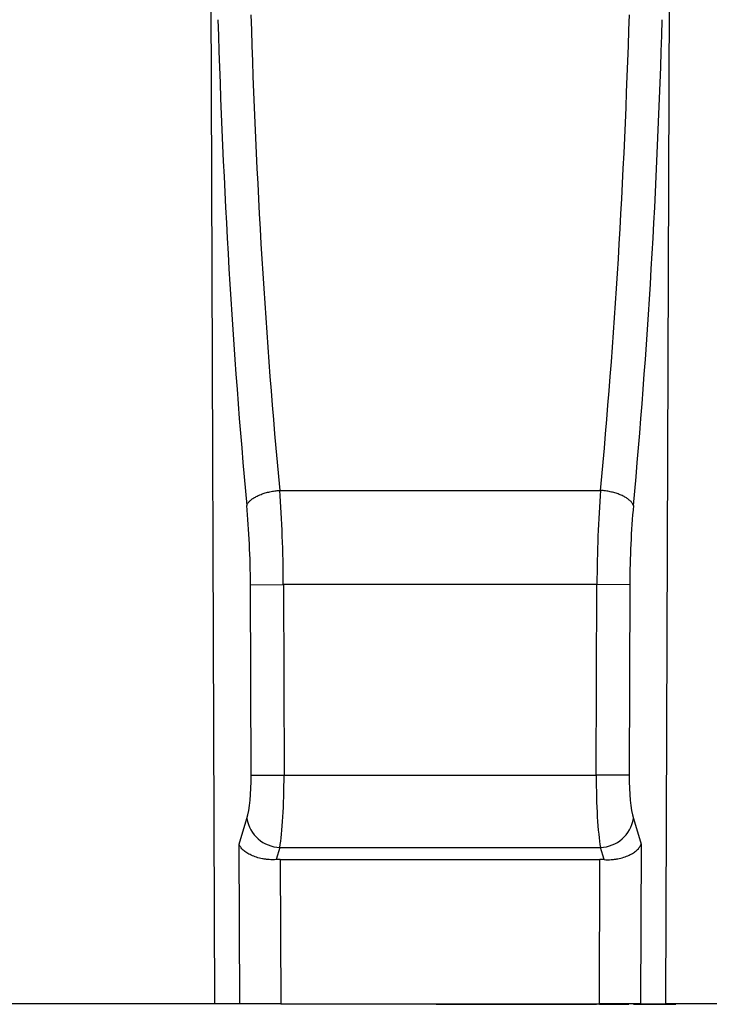
# Model space of a CAD drawing. Units: millimetres. Extents: x 150 to 4200, y 0 to 2920.
# Drawn here: x 2880 to 3046, y 2165 to 2401 of the extents above; entities that cross this region are included whole.
import ezdxf

# ---------------------------------------------------------------- set-up
doc = ezdxf.new("R2010")
doc.units = ezdxf.units.MM
doc.header["$LTSCALE"] = 10
doc.layers.get('0').update_dxf_attribs({"color": 1})
doc.layers.add('153434', color=7, linetype='Continuous')

# ---------------------------------------------------------------- blocks, each defined once
blk = doc.blocks.new('1068084-M_003_Front_view')
for p, q in [((185.09, 245.12), (186, 0)), ((294, 0), (294.91, 245.12)), ((201.62, 122.82), (278.38, 122.82)), ((194.6, 100.26), (202.48, 100.29)), ((194.77, 54.72), (194.6, 100.26)), ((202.48, 100.29), (202.65, 54.74)), ((277.52, 100.29), (202.48, 100.29)), ((277.35, 54.74), (277.52, 100.29)), ((285.4, 100.26), (277.52, 100.29)), ((285.4, 100.26), (285.23, 54.72)), ((194.77, 54.72), (202.65, 54.74)), ((202.65, 54.74), (277.35, 54.74)), ((285.23, 54.72), (277.35, 54.74)), ((191.9, 38.17), (193.75, 44.32)), ((286.25, 44.32), (288.1, 38.17)), ((192.04, 0), (191.9, 38.17)), ((288.1, 38.17), (287.96, 0)), ((201.63, 37.42), (200.75, 34.51)), ((201.63, 37.42), (278.37, 37.42)), ((279.25, 34.51), (278.37, 37.42)), ((201.76, 34.54), (278.24, 34.54)), ((201.76, 34.54), (201.89, 0)), ((278.11, 0), (278.24, 34.54)), ((186, 0), (134, 0)), ((192.04, 0), (186, 0)), ((201.89, 0), (192.04, 0)), ((201.89, 0), (278.11, 0)), ((239.05, 0), (239.05, -0.1)), ((239.72, -0.1), (239.72, 0)), ((243.25, -0.1), (243.25, 0)), ((243.87, -0.1), (243.87, 0)), ((243.91, -0.1), (243.91, 0)), ((243.92, -0.1), (243.92, 0)), ((244.23, -0.1), (244.23, 0)), ((244.23, -0.1), (244.23, 0)), ((244.47, -0.1), (244.47, 0)), ((244.47, -0.1), (244.47, 0)), ((244.69, -0.1), (244.69, 0)), ((244.71, -0.1), (244.71, 0)), ((245.24, -0.1), (245.24, 0)), ((245.26, -0.1), (245.26, 0)), ((245.89, -0.1), (245.89, 0)), ((245.92, -0.1), (245.92, 0)), ((246.12, -0.1), (246.12, 0)), ((247.05, -0.1), (247.05, 0)), ((247.41, -0.1), (247.41, 0)), ((247.88, -0.1), (247.88, 0)), ((247.91, -0.1), (247.91, 0)), ((248.09, -0.1), (248.09, 0)), ((248.76, -0.1), (248.76, 0)), ((248.78, -0.1), (248.78, 0)), ((249.27, -0.1), (249.27, 0)), ((249.79, -0.1), (249.79, 0)), ((249.98, -0.1), (249.98, 0)), ((250.02, -0.1), (250.02, 0)), ((250.79, -0.1), (250.79, 0)), ((251.38, -0.1), (251.38, 0)), ((251.61, -0.1), (251.61, 0)), ((253.07, -0.1), (253.07, 0)), ((253.61, 0), (253.61, -0.1)), ((253.81, -0.1), (253.81, 0)), ((254.43, -0.1), (254.43, 0)), ((256.23, -0.1), (256.23, 0)), ((256.27, -0.1), (256.27, 0)), ((256.32, -0.1), (256.32, 0)), ((257.88, -0.1), (257.88, 0)), ((258.11, -0.1), (258.11, 0)), ((258.67, -0.1), (258.67, 0)), ((259.41, -0.1), (259.41, 0)), ((260.32, -0.1), (260.32, 0)), ((260.44, -0.1), (260.44, 0)), ((261.84, -0.1), (261.84, 0)), ((262.15, -0.1), (262.15, 0)), ((262.65, 0), (262.65, -0.1)), ((262.82, -0.1), (262.82, 0)), ((263.43, -0.1), (263.43, 0)), ((264.72, -0.1), (264.72, 0)), ((264.91, -0.1), (264.91, 0)), ((265.56, -0.1), (265.56, 0)), ((265.88, -0.1), (265.88, 0)), ((266.09, -0.1), (266.09, 0)), ((266.61, -0.1), (266.61, 0)), ((266.7, -0.1), (266.7, 0)), ((267.35, -0.1), (267.35, 0)), ((267.97, -0.1), (267.97, 0)), ((268.07, -0.1), (268.07, 0)), ((268.21, -0.1), (268.21, 0)), ((268.74, -0.1), (268.74, 0)), ((268.84, -0.1), (268.84, 0)), ((269.53, -0.1), (269.53, 0)), ((270.14, -0.1), (270.14, 0)), ((270.26, -0.1), (270.26, 0)), ((270.31, -0.1), (270.31, 0)), ((270.48, -0.1), (270.48, 0)), ((271.02, -0.1), (271.02, 0)), ((271.13, -0.1), (271.13, 0)), ((271.88, -0.1), (271.88, 0)), ((272.51, -0.1), (272.51, 0)), ((272.64, -0.1), (272.64, 0)), ((272.65, -0.1), (272.65, 0)), ((272.83, -0.1), (272.83, 0)), ((273.36, -0.1), (273.36, 0)), ((273.48, -0.1), (273.48, 0)), ((274.24, -0.1), (274.24, 0)), ((274.86, -0.1), (274.86, 0)), ((274.99, -0.1), (274.99, 0)), ((275.08, -0.1), (275.08, 0)), ((275.23, -0.1), (275.23, 0)), ((275.75, -0.1), (275.75, 0)), ((275.88, -0.1), (275.88, 0)), ((276.68, -0.1), (276.68, 0)), ((277.29, -0.1), (277.29, 0)), ((277.44, -0.1), (277.44, 0)), ((287.96, 0), (278.11, 0)), ((278.12, 0), (278.12, -0.1)), ((278.19, -0.1), (278.19, 0)), ((278.59, -0.1), (278.59, 0)), ((279.95, -0.1), (279.95, 0)), ((280.03, -0.1), (280.03, 0)), ((280.16, -0.1), (280.16, 0)), ((280.68, -0.1), (280.68, 0)), ((280.84, -0.1), (280.84, 0)), ((281.69, -0.1), (281.69, 0)), ((282.31, -0.1), (282.31, 0)), ((282.47, -0.1), (282.47, 0)), ((282.65, -0.1), (282.65, 0)), ((282.71, -0.1), (282.71, 0)), ((282.83, -0.1), (282.83, 0)), ((283.36, -0.1), (283.36, 0)), ((283.52, -0.1), (283.52, 0)), ((284.4, -0.1), (284.4, 0)), ((285.03, -0.1), (285.03, 0)), ((285.2, -0.1), (285.2, 0)), ((286.31, 0), (286.31, -0.1)), ((286.36, -0.1), (286.36, 0)), ((286.74, -0.1), (286.74, 0)), ((287.96, 0), (294, 0)), ((288, 0), (288, -0.1)), ((288.08, -0.1), (288.08, 0)), ((288.61, -0.1), (288.61, 0)), ((288.82, -0.1), (288.82, 0)), ((288.85, -0.1), (288.85, 0)), ((289.78, -0.1), (289.78, 0)), ((290.41, -0.1), (290.41, 0)), ((290.61, -0.1), (290.61, 0)), ((290.8, 0), (290.8, -0.1)), ((290.87, -0.1), (290.87, 0)), ((291.39, -0.1), (291.39, 0)), ((291.63, -0.1), (291.63, 0)), ((291.73, -0.1), (291.73, 0)), ((292.61, -0.1), (292.61, 0)), ((293.23, -0.1), (293.23, 0)), ((293.45, -0.1), (293.45, 0)), ((293.77, 0), (293.77, -0.1)), ((293.83, -0.1), (293.83, 0)), ((346, 0), (294, 0)), ((294.35, -0.1), (294.35, 0)), ((294.59, -0.1), (294.59, 0)), ((294.68, -0.1), (294.68, 0)), ((295.57, -0.1), (295.57, 0)), ((296.19, -0.1), (296.19, 0)), ((296.41, -0.1), (296.41, 0)), ((239.72, -0.1), (243.25, -0.1)), ((243.85, -0.1), (243.86, -0.1)), ((243.87, -0.1), (243.91, -0.1)), ((245.93, -0.1), (246.12, -0.1)), ((246.12, -0.1), (247.05, -0.1)), ((247.91, -0.1), (248.09, -0.1)), ((249.27, -0.1), (249.79, -0.1)), ((249.98, -0.1), (250.02, -0.1)), ((250.79, -0.1), (251.38, -0.1)), ((251.62, -0.1), (253.07, -0.1)), ((253.07, -0.1), (253.61, -0.1)), ((256.28, -0.1), (256.32, -0.1)), ((258.11, -0.1), (258.67, -0.1)), ((259.41, -0.1), (260.32, -0.1)), ((263.43, -0.1), (264.72, -0.1)), ((264.91, -0.1), (265.56, -0.1)), ((265.56, -0.1), (265.88, -0.1)), ((266.71, -0.1), (267.35, -0.1)), ((268.22, -0.1), (268.25, -0.1)), ((268.84, -0.1), (269.53, -0.1)), ((270.26, -0.1), (270.31, -0.1)), ((271.13, -0.1), (271.88, -0.1)), ((272.65, -0.1), (272.65, -0.1)), ((273.48, -0.1), (274.24, -0.1)), ((275, -0.1), (275.08, -0.1)), ((275.89, -0.1), (276.68, -0.1)), ((278.59, -0.1), (279.95, -0.1)), ((279.95, -0.1), (280.03, -0.1)), ((280.84, -0.1), (281.69, -0.1)), ((282.48, -0.1), (282.65, -0.1)), ((282.65, -0.1), (282.71, -0.1)), ((283.52, -0.1), (284.4, -0.1)), ((286.74, -0.1), (288, -0.1)), ((288.82, -0.1), (288.85, -0.1)), ((288.85, -0.1), (289.78, -0.1)), ((290.62, -0.1), (290.8, -0.1)), ((291.63, -0.1), (291.73, -0.1)), ((291.73, -0.1), (292.61, -0.1)), ((293.45, -0.1), (293.76, -0.1)), ((294.59, -0.1), (294.68, -0.1)), ((294.68, -0.1), (295.57, -0.1))]:
    blk.add_line(p, q)
at = {"flags": 128}
for points in [[(193.74, 119.19), (193.79, 119.32), (193.85, 119.46), (193.92, 119.6), (194.01, 119.73), (194.1, 119.86), (194.2, 120), (194.32, 120.13), (194.44, 120.26), (194.58, 120.39), (194.72, 120.52), (194.88, 120.65), (195.04, 120.77), (195.21, 120.89), (195.4, 121.01), (195.59, 121.13), (195.78, 121.24), (195.99, 121.36), (196.21, 121.47), (196.43, 121.57), (196.66, 121.67), (196.89, 121.77), (197.14, 121.87), (197.39, 121.96), (197.64, 122.05), (197.9, 122.13), (198.17, 122.21), (198.44, 122.29), (198.71, 122.36), (198.99, 122.43), (199.27, 122.49), (199.56, 122.55), (199.85, 122.6), (200.14, 122.65), (200.43, 122.69), (200.73, 122.73), (201.02, 122.77), (201.32, 122.8), (201.62, 122.82)], [(286.26, 119.19), (286.21, 119.32), (286.15, 119.46), (286.08, 119.6), (285.99, 119.73), (285.9, 119.86), (285.8, 120), (285.68, 120.13), (285.56, 120.26), (285.42, 120.39), (285.28, 120.52), (285.12, 120.65), (284.96, 120.77), (284.79, 120.89), (284.6, 121.01), (284.41, 121.13), (284.22, 121.24), (284.01, 121.36), (283.79, 121.47), (283.57, 121.57), (283.34, 121.67), (283.11, 121.77), (282.86, 121.87), (282.61, 121.96), (282.36, 122.05), (282.1, 122.13), (281.83, 122.21), (281.56, 122.29), (281.29, 122.36), (281.01, 122.43), (280.73, 122.49), (280.44, 122.55), (280.15, 122.6), (279.86, 122.65), (279.57, 122.69), (279.27, 122.73), (278.98, 122.77), (278.68, 122.8), (278.38, 122.82)]]:
    blk.add_lwpolyline(points, dxfattribs=at)
for centre, start, end in [((201.94, 45.72), 189.71, 267.8736), ((278.06, 45.72), 272.1264, 350.29)]:
    blk.add_arc(centre, 8.31, start, end)
for centre, major_axis, ratio, start_param, end_param in [((260.49, 289.6), (-1.45, 370.04), 0.180138, 1.713864, 2.03765), ((219.51, 289.6), (1.45, 370.04), 0.180138, 4.245535, 4.569322), ((252.61, 289.57), (-1.45, 378.04), 0.176326, 1.713894, 2.03768), ((227.39, 289.57), (1.45, 378.04), 0.176326, 4.245505, 4.569291), ((195.07, 100.29), (-0.16, 50), 0.148114, 4.711918, 5.179476), ((284.93, 100.29), (0.16, 50), 0.148114, 1.103709, 1.571267), ((187.2, 100.26), (-0.16, 42), 0.176326, 4.711715, 5.179273), ((292.8, 100.26), (0.16, 42), 0.176326, 1.103912, 1.57147), ((192.65, 54.72), (-0.05, 12), 0.176326, 3.664517, 4.711715), ((200.53, 54.74), (-0.04, 20), 0.105796, 3.664954, 4.712151), ((279.47, 54.74), (0.04, 20), 0.105796, 1.571034, 2.618232), ((287.35, 54.72), (0.05, 12), 0.176326, 1.57147, 2.618668), ((201.78, 28.76), (10, -0.02), 0.577342, 1.574004, 1.674927), ((278.22, 28.76), (10, 0.02), 0.577342, 1.466665, 1.567589)]:
    blk.add_ellipse(centre, major_axis=major_axis, ratio=ratio, start_param=start_param, end_param=end_param)
for points, knots in [([(200.75, 34.51), (200.18, 34.47), (199.63, 34.48), (198.81, 34.53), (198.54, 34.56), (198.01, 34.63), (197.75, 34.67), (196.99, 34.81), (196.52, 34.93), (195.84, 35.15), (195.62, 35.22), (195.2, 35.38), (194.99, 35.47), (194.41, 35.74), (194.06, 35.93), (193.59, 36.24), (193.43, 36.34), (193.15, 36.56), (193.02, 36.67), (192.66, 37), (192.45, 37.23), (192.2, 37.58), (192.13, 37.7), (192.03, 37.88), (192, 37.93), (191.94, 38.05), (191.92, 38.11), (191.9, 38.17)], [0, 0, 0, 0, 0.125, 0.125, 0.1875, 0.1875, 0.25, 0.25, 0.375, 0.375, 0.4375, 0.4375, 0.5, 0.5, 0.625, 0.625, 0.6875, 0.6875, 0.75, 0.75, 0.875, 0.875, 0.9375, 0.9375, 0.96875, 0.96875, 1, 1, 1, 1]), ([(279.25, 34.51), (279.82, 34.47), (280.37, 34.48), (281.19, 34.53), (281.46, 34.56), (281.99, 34.63), (282.25, 34.67), (283.01, 34.81), (283.48, 34.93), (284.16, 35.15), (284.38, 35.22), (284.8, 35.38), (285.01, 35.47), (285.59, 35.74), (285.94, 35.93), (286.41, 36.24), (286.57, 36.34), (286.85, 36.56), (286.98, 36.67), (287.34, 37), (287.55, 37.23), (287.8, 37.58), (287.87, 37.7), (287.97, 37.88), (288, 37.93), (288.06, 38.05), (288.08, 38.11), (288.1, 38.17)], [0, 0, 0, 0, 0.125, 0.125, 0.1875, 0.1875, 0.25, 0.25, 0.375, 0.375, 0.4375, 0.4375, 0.5, 0.5, 0.625, 0.625, 0.6875, 0.6875, 0.75, 0.75, 0.875, 0.875, 0.9375, 0.9375, 0.96875, 0.96875, 1, 1, 1, 1]), ([(239.06, -0.1), (239.06, -0.1), (239.05, -0.1), (239.06, -0.1), (239.08, -0.1), (239.12, -0.1), (239.17, -0.1), (239.26, -0.1), (239.36, -0.1), (239.48, -0.1), (239.6, -0.1), (239.68, -0.1), (239.72, -0.1)], [0, 0, 0, 0, 0.029114, 0.129072, 0.229154, 0.329059, 0.428954, 0.528821, 0.646423, 0.764267, 0.882133, 1, 1, 1, 1]), ([(243.25, -0.1), (243.28, -0.1), (243.36, -0.1), (243.46, -0.1), (243.57, -0.1), (243.67, -0.1), (243.75, -0.1), (243.81, -0.1), (243.84, -0.1), (243.86, -0.1), (243.86, -0.1), (243.87, -0.1)], [0, 0, 0, 0, 0.112072, 0.223986, 0.336113, 0.448061, 0.559933, 0.66993, 0.779965, 0.889969, 1, 1, 1, 1]), ([(243.93, -0.1), (243.94, -0.1), (243.99, -0.1), (244.06, -0.1), (244.13, -0.1), (244.18, -0.1), (244.22, -0.1), (244.23, -0.1), (244.23, -0.1)], [0, 0, 0, 0, 0.066643, 0.280939, 0.495146, 0.663291, 0.831759, 1, 1, 1, 1]), ([(244.24, -0.1), (244.26, -0.1), (244.31, -0.1), (244.38, -0.1), (244.43, -0.1), (244.46, -0.1), (244.47, -0.1), (244.47, -0.1)], [0, 0, 0, 0, 0.18039, 0.385279, 0.590197, 0.795027, 1, 1, 1, 1]), ([(244.48, -0.1), (244.5, -0.1), (244.54, -0.1), (244.6, -0.1), (244.66, -0.1), (244.68, -0.1), (244.69, -0.1)], [0, 0, 0, 0, 0.124645, 0.416387, 0.708196, 1, 1, 1, 1]), ([(244.69, -0.1), (244.69, -0.1), (244.71, -0.1), (244.7, -0.1), (244.7, -0.1)], [0, 0, 0, 0, 0.7502521, 1, 1, 1, 1]), ([(244.71, -0.1), (244.74, -0.1), (244.82, -0.1), (244.93, -0.1), (245.05, -0.1), (245.14, -0.1), (245.2, -0.1), (245.23, -0.1), (245.24, -0.1)], [0, 0, 0, 0, 0.074748, 0.262453, 0.446786, 0.631166, 0.815566, 1, 1, 1, 1]), ([(245.24, -0.1), (245.25, -0.1), (245.27, -0.1), (245.26, -0.1), (245.26, -0.1)], [0, 0, 0, 0, 0.728685, 1, 1, 1, 1]), ([(245.27, -0.1), (245.31, -0.1), (245.41, -0.1), (245.55, -0.1), (245.67, -0.1), (245.77, -0.1), (245.84, -0.1), (245.87, -0.1), (245.89, -0.1)], [0, 0, 0, 0, 0.127354, 0.304387, 0.47826, 0.652149, 0.826052, 1, 1, 1, 1]), ([(245.89, -0.1), (245.9, -0.1), (245.92, -0.1), (245.92, -0.1), (245.92, -0.1)], [0, 0, 0, 0, 0.592276, 1, 1, 1, 1]), ([(247.05, -0.1), (247.08, -0.1), (247.15, -0.1), (247.24, -0.1), (247.33, -0.1), (247.39, -0.1), (247.41, -0.1)], [0, 0, 0, 0, 0.280023, 0.559993, 0.780045, 1, 1, 1, 1]), ([(247.41, -0.1), (247.45, -0.1), (247.53, -0.1), (247.64, -0.1), (247.73, -0.1), (247.8, -0.1), (247.85, -0.1), (247.87, -0.1), (247.88, -0.1)], [0, 0, 0, 0, 0.186499, 0.373154, 0.559858, 0.706495, 0.853293, 1, 1, 1, 1]), ([(247.88, -0.1), (247.89, -0.1), (247.91, -0.1), (247.91, -0.1), (247.91, -0.1)], [0, 0, 0, 0, 0.6145646, 1, 1, 1, 1]), ([(248.09, -0.1), (248.13, -0.1), (248.2, -0.1), (248.32, -0.1), (248.43, -0.1), (248.53, -0.1), (248.62, -0.1), (248.68, -0.1), (248.73, -0.1), (248.75, -0.1), (248.76, -0.1)], [0, 0, 0, 0, 0.140044, 0.280052, 0.420031, 0.559922, 0.669915, 0.779983, 0.889921, 1, 1, 1, 1]), ([(248.76, -0.1), (248.77, -0.1), (248.78, -0.1), (248.78, -0.1), (248.78, -0.1)], [0, 0, 0, 0, 0.7539121, 1, 1, 1, 1]), ([(248.79, -0.1), (248.8, -0.1), (248.85, -0.1), (248.94, -0.1), (249.04, -0.1), (249.12, -0.1), (249.19, -0.1), (249.23, -0.1), (249.26, -0.1), (249.27, -0.1)], [0, 0, 0, 0, 0.0618, 0.219841, 0.377812, 0.533314, 0.688965, 0.844399, 1, 1, 1, 1]), ([(249.79, -0.1), (249.82, -0.1), (249.86, -0.1), (249.91, -0.1), (249.95, -0.1), (249.98, -0.1), (249.97, -0.1), (249.97, -0.1)], [0, 0, 0, 0, 0.24145, 0.482859, 0.724293, 0.913956, 1, 1, 1, 1]), ([(250.02, -0.1), (250.05, -0.1), (250.12, -0.1), (250.23, -0.1), (250.34, -0.1), (250.45, -0.1), (250.55, -0.1), (250.63, -0.1), (250.7, -0.1), (250.75, -0.1), (250.78, -0.1), (250.79, -0.1)], [0, 0, 0, 0, 0.112026, 0.224047, 0.336046, 0.448093, 0.559907, 0.669891, 0.780009, 0.889925, 1, 1, 1, 1]), ([(251.38, -0.1), (251.41, -0.1), (251.48, -0.1), (251.55, -0.1), (251.6, -0.1), (251.61, -0.1), (251.61, -0.1), (251.61, -0.1)], [0, 0, 0, 0, 0.302736, 0.60545, 0.764033, 0.922595, 1, 1, 1, 1]), ([(253.61, -0.1), (253.61, -0.1), (253.61, -0.1), (253.64, -0.1), (253.68, -0.1), (253.74, -0.1), (253.78, -0.1), (253.81, -0.1)], [0, 0, 0, 0, 0.1383458, 0.3947416, 0.5967217, 0.7982053, 1, 1, 1, 1]), ([(253.81, -0.1), (253.83, -0.1), (253.88, -0.1), (253.96, -0.1), (254.04, -0.1), (254.11, -0.1), (254.2, -0.1), (254.3, -0.1), (254.39, -0.1), (254.43, -0.1)], [0, 0, 0, 0, 0.112035, 0.223985, 0.335866, 0.447781, 0.559908, 0.779923, 1, 1, 1, 1]), ([(254.43, -0.1), (254.49, -0.1), (254.61, -0.1), (254.8, -0.1), (255, -0.1), (255.21, -0.1), (255.39, -0.1), (255.54, -0.1), (255.65, -0.1), (255.75, -0.1), (255.86, -0.1), (255.97, -0.1), (256.08, -0.1), (256.17, -0.1), (256.21, -0.1), (256.23, -0.1)], [0, 0, 0, 0, 0.112073, 0.224156, 0.336183, 0.448255, 0.560325, 0.615357, 0.670396, 0.725438, 0.780479, 0.835498, 0.890501, 0.944991, 1, 1, 1, 1]), ([(256.23, -0.1), (256.24, -0.1), (256.27, -0.1), (256.27, -0.1), (256.27, -0.1)], [0, 0, 0, 0, 0.562211, 1, 1, 1, 1]), ([(256.32, -0.1), (256.39, -0.1), (256.53, -0.1), (256.74, -0.1), (256.95, -0.1), (257.14, -0.1), (257.33, -0.1), (257.5, -0.1), (257.64, -0.1), (257.77, -0.1), (257.84, -0.1), (257.88, -0.1)], [0, 0, 0, 0, 0.112022, 0.224029, 0.33601, 0.447979, 0.559953, 0.669963, 0.779971, 0.889982, 1, 1, 1, 1]), ([(257.88, -0.1), (257.91, -0.1), (257.98, -0.1), (258.05, -0.1), (258.09, -0.1), (258.11, -0.1), (258.11, -0.1), (258.11, -0.1)], [0, 0, 0, 0, 0.248752, 0.497568, 0.746246, 0.994938, 1, 1, 1, 1]), ([(258.67, -0.1), (258.7, -0.1), (258.76, -0.1), (258.86, -0.1), (258.96, -0.1), (259.05, -0.1), (259.15, -0.1), (259.23, -0.1), (259.3, -0.1), (259.36, -0.1), (259.4, -0.1), (259.41, -0.1)], [0, 0, 0, 0, 0.1120091, 0.2240491, 0.335988, 0.4481283, 0.5598955, 0.6698925, 0.7799963, 0.8899316, 1, 1, 1, 1]), ([(260.32, -0.1), (260.33, -0.1), (260.37, -0.1), (260.41, -0.1), (260.43, -0.1), (260.43, -0.1), (260.43, -0.1)], [0, 0, 0, 0, 0.279619, 0.559008, 0.838693, 1, 1, 1, 1]), ([(260.44, -0.1), (260.45, -0.1), (260.54, -0.1), (260.71, -0.1), (260.95, -0.1), (261.17, -0.1), (261.37, -0.1), (261.55, -0.1), (261.71, -0.1), (261.8, -0.1), (261.84, -0.1)], [0, 0, 0, 0, 0.015221, 0.161851, 0.308496, 0.446796, 0.585077, 0.723339, 0.861696, 1, 1, 1, 1]), ([(261.84, -0.1), (261.88, -0.1), (261.95, -0.1), (262.04, -0.1), (262.1, -0.1), (262.14, -0.1), (262.14, -0.1), (262.14, -0.1)], [0, 0, 0, 0, 0.210644, 0.421272, 0.631913, 0.842479, 1, 1, 1, 1]), ([(262.15, -0.1), (262.29, -0.1), (262.45, -0.1), (262.61, -0.1), (262.64, -0.1)], [0, 0, 0, 0, 0.816277, 1, 1, 1, 1]), ([(262.65, -0.1), (262.65, -0.1), (262.65, -0.1), (262.68, -0.1), (262.74, -0.1), (262.8, -0.1), (262.82, -0.1)], [0, 0, 0, 0, 0.166308, 0.443798, 0.721841, 1, 1, 1, 1]), ([(262.82, -0.1), (262.85, -0.1), (262.9, -0.1), (262.98, -0.1), (263.06, -0.1), (263.12, -0.1), (263.19, -0.1), (263.27, -0.1), (263.36, -0.1), (263.41, -0.1), (263.43, -0.1)], [0, 0, 0, 0, 0.125001, 0.249889, 0.3334, 0.416718, 0.500145, 0.666775, 0.833365, 1, 1, 1, 1]), ([(264.72, -0.1), (264.74, -0.1), (264.78, -0.1), (264.83, -0.1), (264.88, -0.1), (264.91, -0.1), (264.91, -0.1), (264.91, -0.1)], [0, 0, 0, 0, 0.2184697, 0.4368535, 0.6553894, 0.8737415, 1, 1, 1, 1]), ([(265.88, -0.1), (265.89, -0.1), (265.91, -0.1), (265.96, -0.1), (266.01, -0.1), (266.06, -0.1), (266.09, -0.1)], [0, 0, 0, 0, 0.2800802, 0.5599548, 0.7801684, 1, 1, 1, 1]), ([(266.09, -0.1), (266.11, -0.1), (266.16, -0.1), (266.24, -0.1), (266.32, -0.1), (266.4, -0.1), (266.48, -0.1), (266.55, -0.1), (266.59, -0.1), (266.61, -0.1)], [0, 0, 0, 0, 0.139854, 0.28001, 0.419824, 0.559944, 0.706555, 0.853263, 1, 1, 1, 1]), ([(266.61, -0.1), (266.63, -0.1), (266.67, -0.1), (266.7, -0.1), (266.7, -0.1), (266.7, -0.1)], [0, 0, 0, 0, 0.341672, 0.683351, 1, 1, 1, 1]), ([(267.35, -0.1), (267.39, -0.1), (267.48, -0.1), (267.6, -0.1), (267.72, -0.1), (267.82, -0.1), (267.9, -0.1), (267.95, -0.1), (267.97, -0.1)], [0, 0, 0, 0, 0.186775, 0.373509, 0.560279, 0.70678, 0.853384, 1, 1, 1, 1]), ([(267.97, -0.1), (267.99, -0.1), (268.03, -0.1), (268.07, -0.1), (268.07, -0.1), (268.07, -0.1)], [0, 0, 0, 0, 0.365743, 0.7309, 1, 1, 1, 1]), ([(268.08, -0.1), (268.09, -0.1), (268.1, -0.1), (268.14, -0.1), (268.19, -0.1), (268.21, -0.1)], [0, 0, 0, 0, 0.181816, 0.591209, 1, 1, 1, 1]), ([(268.21, -0.1), (268.24, -0.1), (268.28, -0.1), (268.36, -0.1), (268.44, -0.1), (268.53, -0.1), (268.61, -0.1), (268.68, -0.1), (268.72, -0.1), (268.74, -0.1)], [0, 0, 0, 0, 0.1399552, 0.2798159, 0.4199061, 0.5598722, 0.7065565, 0.8532566, 1, 1, 1, 1]), ([(268.74, -0.1), (268.75, -0.1), (268.79, -0.1), (268.83, -0.1), (268.84, -0.1), (268.84, -0.1), (268.84, -0.1)], [0, 0, 0, 0, 0.31043, 0.62087, 0.931006, 1, 1, 1, 1]), ([(269.53, -0.1), (269.57, -0.1), (269.66, -0.1), (269.78, -0.1), (269.89, -0.1), (269.99, -0.1), (270.07, -0.1), (270.12, -0.1), (270.14, -0.1)], [0, 0, 0, 0, 0.186769, 0.373525, 0.560238, 0.706832, 0.853297, 1, 1, 1, 1]), ([(270.14, -0.1), (270.16, -0.1), (270.21, -0.1), (270.25, -0.1), (270.25, -0.1), (270.25, -0.1)], [0, 0, 0, 0, 0.350911, 0.702006, 1, 1, 1, 1]), ([(270.31, -0.1), (270.31, -0.1), (270.33, -0.1), (270.37, -0.1), (270.41, -0.1), (270.46, -0.1), (270.48, -0.1)], [0, 0, 0, 0, 0.28006, 0.559954, 0.78014, 1, 1, 1, 1]), ([(270.48, -0.1), (270.51, -0.1), (270.55, -0.1), (270.63, -0.1), (270.71, -0.1), (270.8, -0.1), (270.88, -0.1), (270.95, -0.1), (271, -0.1), (271.02, -0.1)], [0, 0, 0, 0, 0.139858, 0.279885, 0.419838, 0.559882, 0.706542, 0.853253, 1, 1, 1, 1]), ([(271.02, -0.1), (271.04, -0.1), (271.08, -0.1), (271.12, -0.1), (271.13, -0.1), (271.13, -0.1), (271.13, -0.1)], [0, 0, 0, 0, 0.297046, 0.594252, 0.890933, 1, 1, 1, 1]), ([(271.88, -0.1), (271.93, -0.1), (272.01, -0.1), (272.13, -0.1), (272.25, -0.1), (272.35, -0.1), (272.44, -0.1), (272.49, -0.1), (272.51, -0.1)], [0, 0, 0, 0, 0.186769, 0.373489, 0.560236, 0.706689, 0.853407, 1, 1, 1, 1]), ([(272.51, -0.1), (272.54, -0.1), (272.58, -0.1), (272.63, -0.1), (272.65, -0.1), (272.64, -0.1), (272.64, -0.1)], [0, 0, 0, 0, 0.329741, 0.659774, 0.989237, 1, 1, 1, 1]), ([(272.65, -0.1), (272.66, -0.1), (272.67, -0.1), (272.71, -0.1), (272.76, -0.1), (272.8, -0.1), (272.83, -0.1)], [0, 0, 0, 0, 0.280028, 0.559967, 0.780096, 1, 1, 1, 1]), ([(272.83, -0.1), (272.85, -0.1), (272.89, -0.1), (272.97, -0.1), (273.05, -0.1), (273.14, -0.1), (273.22, -0.1), (273.3, -0.1), (273.34, -0.1), (273.36, -0.1)], [0, 0, 0, 0, 0.139871, 0.279989, 0.419828, 0.559985, 0.706545, 0.853269, 1, 1, 1, 1]), ([(273.36, -0.1), (273.38, -0.1), (273.42, -0.1), (273.46, -0.1), (273.48, -0.1), (273.47, -0.1), (273.47, -0.1)], [0, 0, 0, 0, 0.291468, 0.583107, 0.874334, 1, 1, 1, 1]), ([(274.24, -0.1), (274.28, -0.1), (274.36, -0.1), (274.48, -0.1), (274.6, -0.1), (274.7, -0.1), (274.79, -0.1), (274.84, -0.1), (274.86, -0.1)], [0, 0, 0, 0, 0.186777, 0.373509, 0.560269, 0.706758, 0.85338, 1, 1, 1, 1]), ([(274.86, -0.1), (274.89, -0.1), (274.94, -0.1), (274.98, -0.1), (275, -0.1), (274.99, -0.1), (274.99, -0.1)], [0, 0, 0, 0, 0.328807, 0.657798, 0.986405, 1, 1, 1, 1]), ([(275.08, -0.1), (275.09, -0.1), (275.1, -0.1), (275.13, -0.1), (275.17, -0.1), (275.21, -0.1), (275.23, -0.1)], [0, 0, 0, 0, 0.280036, 0.559963, 0.780114, 1, 1, 1, 1]), ([(275.23, -0.1), (275.25, -0.1), (275.29, -0.1), (275.37, -0.1), (275.45, -0.1), (275.53, -0.1), (275.61, -0.1), (275.69, -0.1), (275.73, -0.1), (275.75, -0.1)], [0, 0, 0, 0, 0.139924, 0.279778, 0.419896, 0.559841, 0.706549, 0.853254, 1, 1, 1, 1]), ([(275.75, -0.1), (275.77, -0.1), (275.81, -0.1), (275.86, -0.1), (275.88, -0.1), (275.88, -0.1), (275.88, -0.1), (275.88, -0.1)], [0, 0, 0, 0, 0.2381604, 0.4762418, 0.7141907, 0.9523993, 1, 1, 1, 1]), ([(276.68, -0.1), (276.72, -0.1), (276.8, -0.1), (276.92, -0.1), (277.03, -0.1), (277.13, -0.1), (277.22, -0.1), (277.27, -0.1), (277.29, -0.1)], [0, 0, 0, 0, 0.186763, 0.37356, 0.560185, 0.706746, 0.853299, 1, 1, 1, 1]), ([(277.29, -0.1), (277.32, -0.1), (277.37, -0.1), (277.41, -0.1), (277.44, -0.1), (277.43, -0.1), (277.43, -0.1)], [0, 0, 0, 0, 0.306797, 0.613891, 0.920424, 1, 1, 1, 1]), ([(278.12, -0.1), (278.12, -0.1), (278.12, -0.1), (278.14, -0.1), (278.17, -0.1), (278.19, -0.1)], [0, 0, 0, 0, 0.208838, 0.604856, 1, 1, 1, 1]), ([(278.19, -0.1), (278.21, -0.1), (278.25, -0.1), (278.33, -0.1), (278.44, -0.1), (278.53, -0.1), (278.59, -0.1)], [0, 0, 0, 0, 0.186576, 0.373305, 0.560323, 1, 1, 1, 1]), ([(280.03, -0.1), (280.03, -0.1), (280.04, -0.1), (280.06, -0.1), (280.1, -0.1), (280.14, -0.1), (280.16, -0.1)], [0, 0, 0, 0, 0.280074, 0.559953, 0.780157, 1, 1, 1, 1]), ([(280.16, -0.1), (280.18, -0.1), (280.22, -0.1), (280.29, -0.1), (280.37, -0.1), (280.46, -0.1), (280.54, -0.1), (280.62, -0.1), (280.66, -0.1), (280.68, -0.1)], [0, 0, 0, 0, 0.139899, 0.27992, 0.41987, 0.559925, 0.706538, 0.853265, 1, 1, 1, 1]), ([(280.68, -0.1), (280.71, -0.1), (280.75, -0.1), (280.8, -0.1), (280.83, -0.1), (280.84, -0.1), (280.84, -0.1), (280.84, -0.1)], [0, 0, 0, 0, 0.192489, 0.38505, 0.577344, 0.769923, 1, 1, 1, 1]), ([(281.69, -0.1), (281.73, -0.1), (281.81, -0.1), (281.93, -0.1), (282.04, -0.1), (282.15, -0.1), (282.24, -0.1), (282.29, -0.1), (282.31, -0.1)], [0, 0, 0, 0, 0.186768, 0.373493, 0.560237, 0.706738, 0.853388, 1, 1, 1, 1]), ([(282.31, -0.1), (282.34, -0.1), (282.39, -0.1), (282.45, -0.1), (282.47, -0.1), (282.47, -0.1), (282.47, -0.1)], [0, 0, 0, 0, 0.296646, 0.592901, 0.889158, 1, 1, 1, 1]), ([(282.71, -0.1), (282.71, -0.1), (282.71, -0.1), (282.73, -0.1), (282.77, -0.1), (282.81, -0.1), (282.83, -0.1)], [0, 0, 0, 0, 0.2800613, 0.5599594, 0.7801323, 1, 1, 1, 1]), ([(282.83, -0.1), (282.85, -0.1), (282.88, -0.1), (282.96, -0.1), (283.04, -0.1), (283.12, -0.1), (283.21, -0.1), (283.29, -0.1), (283.33, -0.1), (283.36, -0.1)], [0, 0, 0, 0, 0.139912, 0.279959, 0.419849, 0.559992, 0.706529, 0.853262, 1, 1, 1, 1]), ([(283.36, -0.1), (283.38, -0.1), (283.43, -0.1), (283.48, -0.1), (283.5, -0.1), (283.51, -0.1), (283.51, -0.1), (283.51, -0.1)], [0, 0, 0, 0, 0.193944, 0.387953, 0.58166, 0.775705, 1, 1, 1, 1]), ([(284.4, -0.1), (284.44, -0.1), (284.52, -0.1), (284.64, -0.1), (284.75, -0.1), (284.85, -0.1), (284.95, -0.1), (285, -0.1), (285.03, -0.1)], [0, 0, 0, 0, 0.186776, 0.373528, 0.560251, 0.706683, 0.853451, 1, 1, 1, 1]), ([(285.03, -0.1), (285.05, -0.1), (285.11, -0.1), (285.17, -0.1), (285.2, -0.1), (285.19, -0.1), (285.19, -0.1)], [0, 0, 0, 0, 0.291179, 0.581896, 0.872729, 1, 1, 1, 1]), ([(286.31, -0.1), (286.31, -0.1), (286.31, -0.1), (286.32, -0.1), (286.35, -0.1), (286.36, -0.1)], [0, 0, 0, 0, 0.0213078, 0.5113891, 1, 1, 1, 1]), ([(286.36, -0.1), (286.38, -0.1), (286.42, -0.1), (286.49, -0.1), (286.59, -0.1), (286.68, -0.1), (286.74, -0.1)], [0, 0, 0, 0, 0.1865983, 0.3733182, 0.5601875, 1, 1, 1, 1]), ([(288, -0.1), (288, -0.1), (288, -0.1), (288.01, -0.1), (288.03, -0.1), (288.07, -0.1), (288.08, -0.1)], [0, 0, 0, 0, 0.051722, 0.420413, 0.710379, 1, 1, 1, 1]), ([(288.08, -0.1), (288.11, -0.1), (288.16, -0.1), (288.26, -0.1), (288.36, -0.1), (288.46, -0.1), (288.54, -0.1), (288.59, -0.1), (288.61, -0.1)], [0, 0, 0, 0, 0.18606, 0.372692, 0.559398, 0.706229, 0.85309, 1, 1, 1, 1]), ([(288.61, -0.1), (288.64, -0.1), (288.69, -0.1), (288.75, -0.1), (288.78, -0.1), (288.8, -0.1), (288.82, -0.1), (288.82, -0.1), (288.82, -0.1)], [0, 0, 0, 0, 0.140005, 0.279911, 0.419825, 0.559865, 0.779898, 1, 1, 1, 1]), ([(289.78, -0.1), (289.82, -0.1), (289.89, -0.1), (290.01, -0.1), (290.12, -0.1), (290.23, -0.1), (290.33, -0.1), (290.38, -0.1), (290.41, -0.1)], [0, 0, 0, 0, 0.186772, 0.37354, 0.560246, 0.706796, 0.85334, 1, 1, 1, 1]), ([(290.41, -0.1), (290.44, -0.1), (290.5, -0.1), (290.57, -0.1), (290.61, -0.1), (290.61, -0.1), (290.61, -0.1)], [0, 0, 0, 0, 0.2675818, 0.5352546, 0.802566, 1, 1, 1, 1]), ([(290.81, -0.1), (290.81, -0.1), (290.81, -0.1), (290.82, -0.1), (290.85, -0.1), (290.87, -0.1)], [0, 0, 0, 0, 0.32717, 0.663869, 1, 1, 1, 1]), ([(290.87, -0.1), (290.89, -0.1), (290.92, -0.1), (290.99, -0.1), (291.07, -0.1), (291.15, -0.1), (291.23, -0.1), (291.32, -0.1), (291.37, -0.1), (291.39, -0.1)], [0, 0, 0, 0, 0.139824, 0.27993, 0.41977, 0.559913, 0.706526, 0.853248, 1, 1, 1, 1]), ([(291.39, -0.1), (291.41, -0.1), (291.46, -0.1), (291.53, -0.1), (291.57, -0.1), (291.6, -0.1), (291.62, -0.1), (291.63, -0.1), (291.63, -0.1)], [0, 0, 0, 0, 0.140003, 0.280035, 0.41982, 0.559859, 0.779943, 1, 1, 1, 1]), ([(292.61, -0.1), (292.65, -0.1), (292.73, -0.1), (292.84, -0.1), (292.95, -0.1), (293.06, -0.1), (293.15, -0.1), (293.2, -0.1), (293.23, -0.1)], [0, 0, 0, 0, 0.186757, 0.373511, 0.560193, 0.706648, 0.85336, 1, 1, 1, 1]), ([(293.23, -0.1), (293.26, -0.1), (293.32, -0.1), (293.39, -0.1), (293.43, -0.1), (293.45, -0.1), (293.45, -0.1), (293.45, -0.1)], [0, 0, 0, 0, 0.257105, 0.514547, 0.771459, 0.97337, 1, 1, 1, 1]), ([(293.77, -0.1), (293.77, -0.1), (293.77, -0.1), (293.79, -0.1), (293.82, -0.1), (293.83, -0.1)], [0, 0, 0, 0, 0.311201, 0.65582, 1, 1, 1, 1]), ([(293.83, -0.1), (293.85, -0.1), (293.88, -0.1), (293.95, -0.1), (294.02, -0.1), (294.11, -0.1), (294.19, -0.1), (294.27, -0.1), (294.32, -0.1), (294.35, -0.1)], [0, 0, 0, 0, 0.139842, 0.279954, 0.419847, 0.559905, 0.706565, 0.853259, 1, 1, 1, 1]), ([(294.35, -0.1), (294.37, -0.1), (294.43, -0.1), (294.49, -0.1), (294.53, -0.1), (294.56, -0.1), (294.58, -0.1), (294.59, -0.1), (294.59, -0.1)], [0, 0, 0, 0, 0.140003, 0.279945, 0.419817, 0.559844, 0.77992, 1, 1, 1, 1]), ([(295.57, -0.1), (295.61, -0.1), (295.68, -0.1), (295.8, -0.1), (295.91, -0.1), (296.01, -0.1), (296.1, -0.1), (296.16, -0.1), (296.19, -0.1)], [0, 0, 0, 0, 0.1867688, 0.3735159, 0.5602278, 0.7066956, 0.8533993, 1, 1, 1, 1]), ([(296.19, -0.1), (296.22, -0.1), (296.28, -0.1), (296.35, -0.1), (296.39, -0.1), (296.41, -0.1), (296.41, -0.1), (296.41, -0.1)], [0, 0, 0, 0, 0.2586044, 0.5172011, 0.7756492, 0.9786936, 1, 1, 1, 1])]:
    blk.add_open_spline(points, degree=3, knots=knots)

msp = doc.modelspace()

# ---------------------------------------------------------------- block references
at = {"layer": '153434'}
msp.add_blockref('1068084-M_003_Front_view', (2741.113, 2165.302), dxfattribs=at)

doc.saveas('drawing.dxf')
